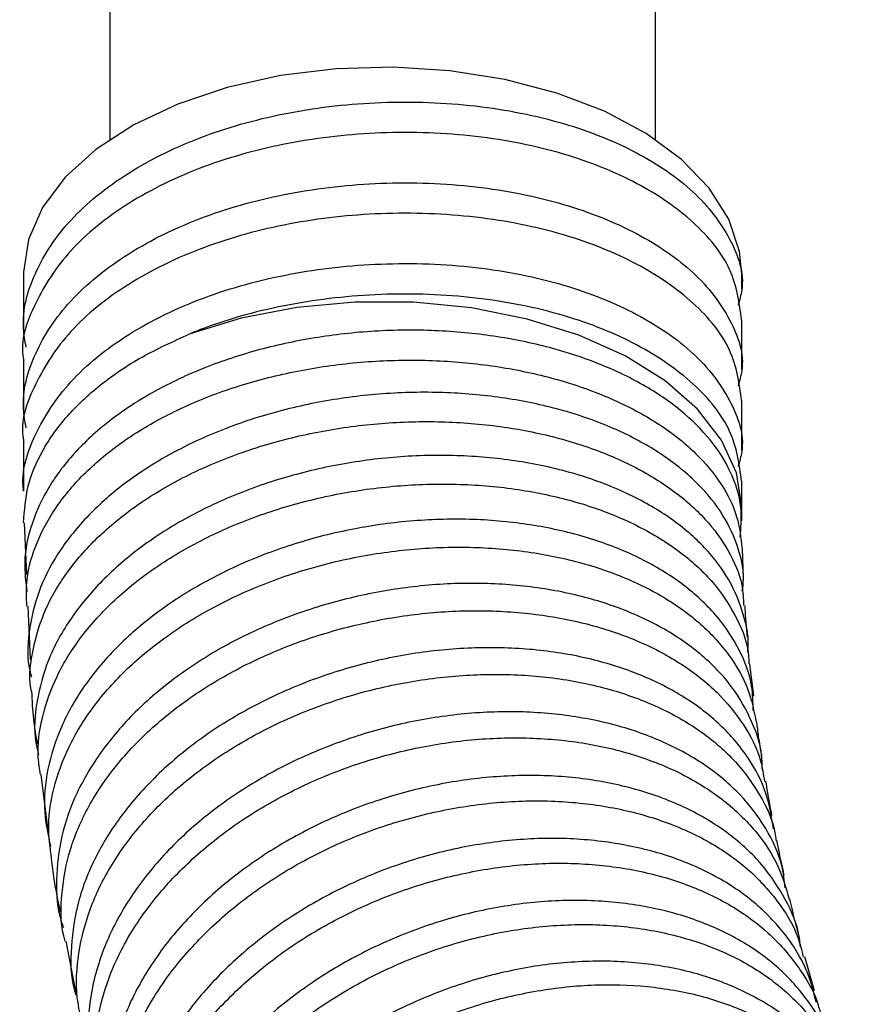
# Model space of a CAD drawing. Units: millimetres. Extents: x 4 to 1496, y 5 to 1495.
# Drawn here: x 175 to 204, y 215 to 249 of the extents above; entities that cross this region are included whole.
import ezdxf

# ---------------------------------------------------------------- set-up
doc = ezdxf.new("R2010")
doc.units = ezdxf.units.MM

msp = doc.modelspace()

# ---------------------------------------------------------------- linework, layer by layer
at = {"color": 7, "linetype": 'Continuous', "lineweight": 25}
for p, q in [((178.322, 268.392), (178.322, 244.878)), ((197.322, 244.878), (197.322, 268.392)), ((175.322, 240.188), (175.322, 238.262)), ((200.322, 239.668), (200.322, 240.188)), ((200.322, 236.855), (200.322, 238.607)), ((175.322, 237.2), (175.322, 235.449)), ((200.322, 234.043), (200.322, 235.794)), ((175.322, 234.388), (175.322, 232.636)), ((200.322, 232.023), (200.322, 232.981)), ((200.328, 231.606), (200.322, 232.047)), ((175.343, 231.533), (175.423, 229.73)), ((200.382, 229.594), (200.342, 230.632)), ((175.472, 228.628), (175.555, 226.77)), ((200.741, 225.496), (200.606, 226.627)), ((175.926, 222.767), (176.159, 220.895)), ((176.794, 216.966), (177.155, 215.089)), ((202.853, 215.234), (202.512, 216.423))]:
    msp.add_line(p, q, dxfattribs=at)
at = {"color": 7, "linetype": 'Continuous', "lineweight": 25, "flags": 128}
msp.add_lwpolyline([(200.322, 240.188), (200.246, 240.982), (199.872, 242.107), (199.193, 243.185), (198.228, 244.187), (197, 245.087), (195.54, 245.865), (193.885, 246.499), (192.078, 246.973), (190.163, 247.277), (188.189, 247.401), (186.205, 247.344), (184.263, 247.106), (182.41, 246.693), (180.694, 246.116), (179.158, 245.39), (177.84, 244.532), (176.775, 243.564), (175.988, 242.512), (175.5, 241.401), (175.323, 240.259), (175.322, 240.188)], dxfattribs=at)
at = {"color": 8, "linetype": 'Continuous', "lineweight": 25, "flags": 128}
msp.add_lwpolyline([(200.322, 232.058), (200.321, 232.096), (200.133, 233.272), (199.616, 234.414), (198.782, 235.493), (197.655, 236.478), (196.265, 237.344), (194.649, 238.068), (192.85, 238.63), (190.916, 239.014), (188.9, 239.212), (186.854, 239.217), (184.835, 239.03), (182.895, 238.655), (181.088, 238.102)], dxfattribs=at)
at = {"color": 7, "linetype": 'Continuous', "lineweight": 25}
for points, knots in [([(175.413, 237.648), (175.374, 237.864), (175.221, 238.735), (175.636, 240.265), (176.856, 242.125), (178.88, 243.773), (181.517, 245.06), (184.551, 245.891), (187.802, 246.253), (191.096, 246.131), (194.162, 245.518), (196.756, 244.472), (198.772, 243.082), (200.001, 241.439), (200.471, 240.057), (200.244, 239.289), (200.193, 239.115)], [0, 0, 0, 0, 0.025731, 0.103574, 0.181418, 0.262019, 0.34262, 0.420463, 0.498307, 0.578908, 0.659508, 0.737352, 0.815196, 0.895797, 0.976397, 1, 1, 1, 1]), ([(200.315, 238.606), (200.235, 239.196), (200.074, 240.386), (198.751, 242.021), (196.762, 243.41), (194.16, 244.456), (191.096, 245.07), (187.802, 245.192), (184.551, 244.83), (181.516, 243.999), (178.883, 242.711), (176.845, 241.063), (175.678, 239.204), (175.185, 237.875), (175.327, 237.212), (175.329, 237.201)], [0, 0, 0, 0, 0.083339, 0.168122, 0.250006, 0.331889, 0.416672, 0.501456, 0.583339, 0.665222, 0.750006, 0.834789, 0.916672, 0.998556, 1, 1, 1, 1]), ([(175.413, 234.835), (175.374, 235.052), (175.221, 235.922), (175.636, 237.452), (176.856, 239.312), (178.88, 240.96), (181.517, 242.247), (184.551, 243.078), (187.802, 243.44), (191.096, 243.318), (194.162, 242.705), (196.756, 241.659), (198.772, 240.269), (200.001, 238.626), (200.471, 237.244), (200.244, 236.476), (200.193, 236.302)], [0, 0, 0, 0, 0.025731, 0.103574, 0.181418, 0.262019, 0.34262, 0.420463, 0.498307, 0.578908, 0.659508, 0.737352, 0.815196, 0.895797, 0.976397, 1, 1, 1, 1]), ([(200.315, 235.793), (200.235, 236.383), (200.074, 237.573), (198.751, 239.208), (196.762, 240.597), (194.16, 241.643), (191.096, 242.257), (187.802, 242.379), (184.551, 242.017), (181.516, 241.186), (178.883, 239.898), (176.845, 238.25), (175.678, 236.392), (175.185, 235.063), (175.327, 234.4), (175.329, 234.388)], [0, 0, 0, 0, 0.083339, 0.168122, 0.250006, 0.331889, 0.416672, 0.501456, 0.583339, 0.665222, 0.750006, 0.834789, 0.916672, 0.998556, 1, 1, 1, 1]), ([(175.327, 232.636), (175.325, 232.648), (175.231, 233.314), (175.657, 234.639), (176.851, 236.499), (178.881, 238.147), (181.517, 239.435), (184.551, 240.266), (187.802, 240.627), (191.096, 240.506), (194.162, 239.892), (196.756, 238.846), (198.772, 237.456), (200.001, 235.813), (200.471, 234.431), (200.244, 233.663), (200.193, 233.489)], [0, 0, 0, 0, 0.001414, 0.081201, 0.160987, 0.2436, 0.326212, 0.405999, 0.485785, 0.568398, 0.65101, 0.730797, 0.810583, 0.893196, 0.975808, 1, 1, 1, 1]), ([(200.315, 232.981), (200.235, 233.57), (200.074, 234.76), (198.751, 236.395), (196.762, 237.785), (194.16, 238.831), (191.096, 239.444), (187.801, 239.566), (184.554, 239.203), (182.351, 238.607), (181.265, 238.173), (181.088, 238.102)], [0, 0, 0, 0, 0.122351, 0.246822, 0.367035, 0.487249, 0.61172, 0.736191, 0.856405, 0.976618, 1, 1, 1, 1]), ([(175.327, 231.534), (175.356, 231.962), (175.412, 232.816), (175.946, 234.066), (176.787, 235.254), (177.962, 236.354), (179.385, 237.328), (180.528, 237.848), (181.088, 238.102)], [0, 0, 0, 0, 0.1663914, 0.3315185, 0.5014335, 0.6665704, 0.8364918, 1, 1, 1, 1]), ([(200.264, 231.035), (200.293, 231.356), (200.358, 232.073), (200.038, 233.175), (199.382, 234.297), (198.394, 235.336), (197.103, 236.255), (195.552, 237.03), (193.778, 237.632), (191.838, 238.046), (189.782, 238.252), (187.672, 238.249), (185.567, 238.026), (183.524, 237.597), (181.607, 236.961), (179.864, 236.144), (178.352, 235.16), (177.105, 234.04), (176.168, 232.81), (175.567, 231.507), (175.302, 230.261), (175.399, 229.468), (175.442, 229.121)], [0, 0, 0, 0, 0.0414924, 0.0924932, 0.1434974, 0.1945017, 0.2455131, 0.2965245, 0.3475464, 0.3985684, 0.4496038, 0.5006392, 0.5516895, 0.6027397, 0.6538027, 0.7048657, 0.7559381, 0.8070105, 0.8580879, 0.9091652, 0.9602434, 1, 1, 1, 1]), ([(175.437, 228.628), (175.425, 228.939), (175.397, 229.698), (175.768, 230.896), (176.469, 232.179), (177.514, 233.374), (178.845, 234.454), (180.438, 235.384), (182.238, 236.146), (184.202, 236.713), (186.268, 237.079), (188.381, 237.228), (190.479, 237.166), (192.501, 236.888), (194.394, 236.414), (196.098, 235.751), (197.572, 234.929), (198.767, 233.966), (199.649, 232.897), (200.209, 231.773), (200.292, 231.005), (200.332, 230.631)], [0, 0, 0, 0, 0.037327, 0.090984, 0.14464, 0.198286, 0.251931, 0.305567, 0.359203, 0.412835, 0.466467, 0.520098, 0.573728, 0.627362, 0.680996, 0.734635, 0.788275, 0.841924, 0.895573, 0.949235, 1, 1, 1, 1]), ([(200.34, 229.151), (200.359, 229.289), (200.431, 229.838), (200.188, 230.79), (199.627, 231.961), (198.701, 233.041), (197.481, 234.001), (195.982, 234.806), (194.259, 235.438), (192.352, 235.867), (190.322, 236.089), (188.222, 236.084), (186.114, 235.861), (184.06, 235.414), (182.113, 234.762), (180.336, 233.914), (178.771, 232.899), (177.472, 231.737), (176.468, 230.466), (175.789, 229.114), (175.483, 227.726), (175.433, 226.724), (175.584, 226.213), (175.602, 226.152)], [0, 0, 0, 0, 0.017182, 0.068505, 0.119828, 0.171156, 0.222484, 0.27382, 0.325156, 0.376503, 0.42785, 0.479209, 0.530569, 0.581942, 0.633315, 0.684699, 0.736082, 0.787473, 0.838864, 0.890258, 0.941652, 0.993046, 1, 1, 1, 1]), ([(175.598, 225.663), (175.591, 225.698), (175.49, 226.189), (175.632, 227.163), (176.04, 228.542), (176.834, 229.87), (177.93, 231.11), (179.322, 232.225), (180.955, 233.19), (182.794, 233.974), (184.778, 234.563), (186.856, 234.936), (188.966, 235.091), (191.047, 235.019), (193.045, 234.732), (194.895, 234.232), (196.553, 233.545), (197.962, 232.684), (199.097, 231.683), (199.893, 230.567), (200.345, 229.54), (200.377, 228.886), (200.389, 228.642)], [0, 0, 0, 0, 0.0041216, 0.0577023, 0.1112829, 0.1648525, 0.218422, 0.2719815, 0.3255409, 0.3790949, 0.4326489, 0.4862, 0.539751, 0.5933035, 0.6468561, 0.7004131, 0.7539702, 0.8075349, 0.8610997, 0.9146755, 0.9682513, 1, 1, 1, 1]), ([(200.524, 227.03), (200.527, 227.043), (200.596, 227.484), (200.409, 228.344), (199.929, 229.56), (199.078, 230.686), (197.919, 231.685), (196.483, 232.53), (194.804, 233.189), (192.939, 233.648), (190.934, 233.883), (188.85, 233.895), (186.745, 233.67), (184.679, 233.223), (182.713, 232.555), (180.899, 231.691), (179.295, 230.647), (177.938, 229.456), (176.88, 228.145), (176.129, 226.754), (175.754, 225.321), (175.659, 224.203), (175.811, 223.594), (175.847, 223.45)], [0, 0, 0, 0, 0.001641, 0.053306, 0.104973, 0.156641, 0.208314, 0.259987, 0.311669, 0.36335, 0.415043, 0.466736, 0.518441, 0.570145, 0.621862, 0.673578, 0.725303, 0.777028, 0.82876, 0.880491, 0.932224, 0.983956, 1, 1, 1, 1]), ([(175.917, 222.766), (175.884, 222.962), (175.771, 223.628), (175.947, 224.795), (176.444, 226.217), (177.292, 227.587), (178.453, 228.86), (179.889, 230.008), (181.568, 230.994), (183.433, 231.798), (185.437, 232.393), (187.52, 232.772), (189.623, 232.917), (191.688, 232.836), (193.652, 232.524), (195.464, 232.002), (197.066, 231.277), (198.419, 230.382), (199.483, 229.336), (200.203, 228.176), (200.56, 227.255), (200.565, 226.727), (200.566, 226.624)], [0, 0, 0, 0, 0.022323, 0.075941, 0.129548, 0.183154, 0.236751, 0.290348, 0.343938, 0.397528, 0.451114, 0.5047, 0.558286, 0.611872, 0.665461, 0.71905, 0.772644, 0.826239, 0.879843, 0.933448, 0.987063, 1, 1, 1, 1]), ([(200.721, 224.993), (200.715, 225.277), (200.702, 226), (200.284, 227.111), (199.518, 228.281), (198.425, 229.326), (197.044, 230.207), (195.421, 230.906), (193.593, 231.39), (191.62, 231.655), (189.553, 231.679), (187.455, 231.469), (185.384, 231.021), (183.397, 230.352), (181.557, 229.473), (179.909, 228.413), (178.508, 227.194), (177.386, 225.854), (176.582, 224.425), (176.12, 222.951), (175.988, 221.544), (176.176, 220.664), (176.262, 220.264)], [0, 0, 0, 0, 0.033198, 0.084487, 0.13578, 0.187072, 0.238371, 0.28967, 0.340978, 0.392287, 0.443605, 0.494924, 0.546254, 0.597584, 0.648924, 0.700263, 0.75161, 0.802956, 0.854307, 0.905658, 0.95701, 1, 1, 1, 1]), ([(176.299, 219.842), (176.248, 220.22), (176.132, 221.081), (176.377, 222.461), (176.941, 223.924), (177.855, 225.326), (179.065, 226.632), (180.552, 227.8), (182.263, 228.806), (184.158, 229.617), (186.174, 230.218), (188.26, 230.587), (190.354, 230.724), (192.395, 230.619), (194.328, 230.285), (196.093, 229.726), (197.645, 228.969), (198.935, 228.029), (199.924, 226.942), (200.589, 225.782), (200.749, 224.967), (200.824, 224.582)], [0, 0, 0, 0, 0.041808, 0.095373, 0.148938, 0.202493, 0.256047, 0.309595, 0.363142, 0.416684, 0.470226, 0.523767, 0.577307, 0.630849, 0.684391, 0.737937, 0.791484, 0.845038, 0.898592, 0.952157, 1, 1, 1, 1]), ([(201.028, 222.967), (201.03, 223.082), (201.041, 223.65), (200.704, 224.625), (200.025, 225.844), (198.99, 226.929), (197.676, 227.857), (196.099, 228.59), (194.318, 229.114), (192.375, 229.402), (190.331, 229.455), (188.241, 229.257), (186.166, 228.822), (184.168, 228.152), (182.298, 227.271), (180.618, 226.195), (179.167, 224.959), (177.995, 223.591), (177.129, 222.133), (176.594, 220.619), (176.435, 219.102), (176.489, 218.028), (176.689, 217.5), (176.711, 217.442)], [0, 0, 0, 0, 0.013165, 0.064739, 0.116314, 0.167893, 0.219472, 0.271057, 0.322642, 0.374237, 0.425831, 0.477436, 0.529041, 0.580656, 0.632272, 0.683896, 0.735521, 0.787152, 0.838782, 0.890416, 0.94205, 0.993683, 1, 1, 1, 1]), ([(176.775, 216.961), (176.756, 217.022), (176.595, 217.562), (176.629, 218.646), (176.893, 220.163), (177.543, 221.663), (178.505, 223.096), (179.773, 224.423), (181.298, 225.612), (183.047, 226.625), (184.96, 227.443), (186.989, 228.035), (189.074, 228.398), (191.154, 228.511), (193.172, 228.385), (195.067, 228.016), (196.79, 227.426), (198.282, 226.624), (199.517, 225.645), (200.425, 224.509), (200.976, 223.456), (201.075, 222.769), (201.11, 222.526)], [0, 0, 0, 0, 0.006812, 0.060378, 0.113944, 0.167501, 0.221058, 0.274608, 0.328158, 0.381702, 0.435247, 0.488788, 0.542329, 0.59587, 0.64941, 0.702953, 0.756496, 0.810045, 0.863593, 0.917151, 0.970708, 1, 1, 1, 1]), ([(200.518, 227.552), (200.501, 227.733), (200.468, 228.094), (200.447, 228.462), (200.437, 228.646)], [0, 0, 0, 0, 0.502113, 1, 1, 1, 1]), ([(201.424, 220.874), (201.358, 221.29), (201.22, 222.159), (200.577, 223.379), (199.626, 224.514), (198.364, 225.481), (196.846, 226.26), (195.105, 226.818), (193.199, 227.145), (191.177, 227.22), (189.1, 227.05), (187.027, 226.626), (185.015, 225.967), (183.127, 225.083), (181.409, 224.004), (179.92, 222.75), (178.692, 221.364), (177.775, 219.876), (177.17, 218.33), (176.953, 216.776), (176.951, 215.678), (177.126, 215.14), (177.143, 215.086)], [0, 0, 0, 0, 0.048114, 0.100641, 0.153168, 0.2057, 0.258232, 0.31077, 0.363309, 0.415858, 0.468407, 0.520966, 0.573525, 0.626095, 0.678665, 0.731242, 0.78382, 0.836402, 0.888985, 0.941568, 0.994152, 1, 1, 1, 1]), ([(177.386, 214.087), (177.322, 214.327), (177.128, 215.059), (177.177, 216.352), (177.526, 217.908), (178.228, 219.439), (179.252, 220.896), (180.563, 222.245), (182.133, 223.442), (183.907, 224.464), (185.842, 225.274), (187.877, 225.862), (189.958, 226.201), (192.023, 226.296), (194.012, 226.135), (195.872, 225.736), (197.543, 225.101), (198.984, 224.261), (200.154, 223.235), (200.991, 222.054), (201.439, 221.114), (201.5, 220.565), (201.51, 220.472)], [0, 0, 0, 0, 0.026148, 0.079664, 0.133172, 0.18668, 0.240179, 0.293678, 0.347172, 0.400666, 0.454156, 0.507646, 0.561135, 0.614623, 0.668113, 0.721604, 0.775098, 0.828592, 0.882093, 0.935594, 0.989104, 1, 1, 1, 1]), ([(175.604, 225.664), (175.61, 225.506), (175.632, 224.866), (175.725, 224.268), (175.796, 223.818)], [0, 0, 0, 0, 0.24637, 1, 1, 1, 1]), ([(201.835, 218.824), (201.805, 219.08), (201.719, 219.802), (201.2, 220.905), (200.316, 222.084), (199.118, 223.1), (197.65, 223.919), (195.959, 224.522), (194.087, 224.882), (192.093, 224.995), (190.03, 224.846), (187.96, 224.447), (185.942, 223.797), (184.031, 222.922), (182.287, 221.837), (180.754, 220.578), (179.484, 219.172), (178.503, 217.663), (177.85, 216.087), (177.542, 214.494), (177.557, 212.985), (177.84, 212.061), (177.971, 211.633)], [0, 0, 0, 0, 0.0282907, 0.0797706, 0.1312534, 0.1827363, 0.2342247, 0.2857132, 0.3372097, 0.3887062, 0.4402124, 0.4917186, 0.5432342, 0.5947499, 0.646274, 0.6977981, 0.7493278, 0.8008575, 0.8523904, 0.9039232, 0.9554561, 1, 1, 1, 1]), ([(201.021, 223.416), (200.98, 223.643), (200.913, 224.025), (200.868, 224.424), (200.85, 224.587)], [0, 0, 0, 0, 0.593058, 1, 1, 1, 1]), ([(178.039, 211.259), (177.943, 211.679), (177.731, 212.603), (177.831, 214.106), (178.243, 215.697), (179.008, 217.254), (180.08, 218.734), (181.442, 220.094), (183.043, 221.303), (184.847, 222.32), (186.796, 223.127), (188.837, 223.694), (190.91, 224.016), (192.956, 224.077), (194.917, 223.888), (196.734, 223.445), (198.361, 222.773), (199.744, 221.884), (200.843, 220.813), (201.619, 219.652), (201.86, 218.813), (201.971, 218.426)], [0, 0, 0, 0, 0.044567, 0.098077, 0.151587, 0.205088, 0.258589, 0.312083, 0.365577, 0.419066, 0.472555, 0.526042, 0.57953, 0.633018, 0.686506, 0.739998, 0.79349, 0.846988, 0.900486, 0.953992, 1, 1, 1, 1]), ([(202.361, 216.77), (202.353, 216.869), (202.304, 217.446), (201.872, 218.425), (201.071, 219.656), (199.926, 220.715), (198.519, 221.584), (196.871, 222.226), (195.04, 222.632), (193.072, 222.776), (191.028, 222.662), (188.964, 222.283), (186.939, 221.656), (185.014, 220.787), (183.24, 219.708), (181.675, 218.441), (180.354, 217.025), (179.326, 215.494), (178.612, 213.894), (178.233, 212.264), (178.231, 210.663), (178.392, 209.548), (178.643, 209.017), (178.669, 208.963)], [0, 0, 0, 0, 0.010711, 0.062444, 0.114178, 0.165916, 0.217654, 0.269398, 0.321143, 0.372895, 0.424648, 0.476409, 0.528171, 0.57994, 0.63171, 0.683487, 0.735265, 0.787047, 0.83883, 0.890616, 0.942402, 0.994186, 1, 1, 1, 1]), ([(201.374, 221.337), (201.347, 221.474), (201.267, 221.865), (201.205, 222.271), (201.165, 222.535)], [0, 0, 0, 0, 0.350087, 1, 1, 1, 1]), ([(178.807, 208.451), (178.769, 208.544), (178.538, 209.127), (178.45, 210.296), (178.56, 211.908), (179.055, 213.533), (179.866, 215.115), (180.995, 216.611), (182.394, 217.984), (184.034, 219.192), (185.859, 220.208), (187.822, 220.998), (189.864, 221.55), (191.927, 221.841), (193.953, 221.875), (195.881, 221.642), (197.661, 221.162), (199.232, 220.441), (200.565, 219.511), (201.588, 218.387), (202.239, 217.34), (202.406, 216.643), (202.462, 216.409)], [0, 0, 0, 0, 0.01024, 0.063743, 0.117245, 0.170741, 0.224236, 0.277726, 0.331215, 0.384698, 0.438182, 0.491661, 0.545141, 0.598618, 0.652096, 0.705575, 0.759054, 0.812537, 0.866021, 0.919512, 0.973003, 1, 1, 1, 1]), ([(202.918, 214.829), (202.822, 215.206), (202.605, 216.053), (201.862, 217.231), (200.799, 218.344), (199.439, 219.256), (197.845, 219.95), (196.05, 220.393), (194.115, 220.582), (192.089, 220.498), (190.034, 220.152), (188.008, 219.542), (186.068, 218.692), (184.273, 217.616), (182.669, 216.351), (181.311, 214.924), (180.226, 213.378), (179.462, 211.754), (179.016, 210.094), (178.955, 208.457), (179.076, 207.281), (179.321, 206.704), (179.357, 206.618)], [0, 0, 0, 0, 0.042256, 0.094923, 0.147589, 0.200259, 0.252929, 0.305604, 0.358279, 0.410963, 0.463646, 0.516341, 0.569035, 0.621741, 0.674446, 0.727162, 0.779877, 0.832598, 0.885319, 0.93804, 0.990761, 1, 1, 1, 1]), ([(201.802, 219.27), (201.743, 219.522), (201.652, 219.919), (201.573, 220.328), (201.544, 220.477)], [0, 0, 0, 0, 0.6351783, 1, 1, 1, 1]), ([(176.29, 219.841), (176.317, 219.601), (176.389, 218.957), (176.519, 218.352), (176.601, 217.973)], [0, 0, 0, 0, 0.372351, 1, 1, 1, 1]), ([(179.675, 205.687), (179.575, 205.962), (179.294, 206.738), (179.205, 208.12), (179.396, 209.77), (179.94, 211.422), (180.813, 213.024), (181.984, 214.537), (183.429, 215.914), (185.095, 217.124), (186.944, 218.126), (188.915, 218.904), (190.957, 219.427), (193.009, 219.693), (195.01, 219.685), (196.907, 219.417), (198.641, 218.888), (200.165, 218.124), (201.438, 217.143), (202.392, 215.972), (202.928, 215.049), (203.042, 214.506), (203.057, 214.436)], [0, 0, 0, 0, 0.0294351, 0.0829344, 0.1364299, 0.1899255, 0.2434186, 0.2969116, 0.3504013, 0.403891, 0.4573765, 0.5108621, 0.5643428, 0.6178236, 0.6713007, 0.7247779, 0.778255, 0.8317321, 0.8852137, 0.9386953, 0.9921863, 1, 1, 1, 1]), ([(202.293, 217.227), (202.253, 217.378), (202.149, 217.775), (202.053, 218.181), (201.993, 218.432)], [0, 0, 0, 0, 0.38212, 1, 1, 1, 1]), ([(203.54, 212.818), (203.491, 213.045), (203.337, 213.755), (202.72, 214.828), (201.719, 215.989), (200.419, 216.953), (198.871, 217.69), (197.121, 218.185), (195.215, 218.41), (193.213, 218.37), (191.169, 218.051), (189.142, 217.471), (187.193, 216.635), (185.374, 215.575), (183.743, 214.308), (182.339, 212.878), (181.213, 211.317), (180.386, 209.673), (179.893, 207.986), (179.745, 206.309), (179.917, 204.726), (180.3, 203.774), (180.482, 203.322)], [0, 0, 0, 0, 0.024333, 0.075923, 0.127512, 0.1791, 0.23069, 0.28228, 0.333875, 0.385471, 0.437078, 0.488685, 0.540306, 0.591927, 0.643562, 0.695197, 0.746841, 0.798486, 0.850133, 0.901779, 0.953422, 1, 1, 1, 1]), ([(180.584, 202.956), (180.431, 203.423), (180.112, 204.403), (180.054, 206.01), (180.306, 207.693), (180.912, 209.369), (181.832, 210.992), (183.054, 212.513), (184.531, 213.896), (186.23, 215.097), (188.094, 216.091), (190.074, 216.843), (192.112, 217.344), (194.149, 217.57), (196.127, 217.528), (197.986, 217.211), (199.678, 216.64), (201.15, 215.824), (202.354, 214.793), (203.226, 213.679), (203.539, 212.863), (203.676, 212.506)], [0, 0, 0, 0, 0.0487101, 0.1022329, 0.1557557, 0.2092785, 0.2628014, 0.3163243, 0.3698473, 0.4233681, 0.4768889, 0.5304049, 0.5839209, 0.6374302, 0.6909395, 0.7444441, 0.7979487, 0.851453, 0.9049574, 0.9584683, 1, 1, 1, 1]), ([(204.263, 210.837), (204.249, 210.916), (204.144, 211.487), (203.619, 212.448), (202.696, 213.665), (201.445, 214.674), (199.953, 215.466), (198.242, 216.003), (196.373, 216.28), (194.393, 216.274), (192.363, 215.997), (190.34, 215.441), (188.381, 214.632), (186.546, 213.581), (184.883, 212.325), (183.446, 210.89), (182.269, 209.321), (181.395, 207.657), (180.842, 205.947), (180.627, 204.232), (180.785, 202.578), (181.058, 201.44), (181.362, 200.912), (181.393, 200.858)], [0, 0, 0, 0, 0.008222, 0.060085, 0.111947, 0.163807, 0.215666, 0.267528, 0.319389, 0.37126, 0.42313, 0.475015, 0.526901, 0.578803, 0.630704, 0.682619, 0.734535, 0.786457, 0.838378, 0.890298, 0.942218, 0.99413, 1, 1, 1, 1]), ([(181.622, 200.295), (181.555, 200.428), (181.242, 201.05), (181.021, 202.292), (180.973, 203.966), (181.303, 205.684), (181.955, 207.383), (182.932, 209.02), (184.191, 210.551), (185.708, 211.93), (187.428, 213.126), (189.31, 214.099), (191.294, 214.832), (193.325, 215.295), (195.346, 215.49), (197.295, 215.4), (199.12, 215.042), (200.762, 214.417), (202.188, 213.556), (203.321, 212.468), (204.054, 211.477), (204.279, 210.813), (204.343, 210.622)], [0, 0, 0, 0, 0.014673, 0.068217, 0.12176, 0.175303, 0.228846, 0.28239, 0.335935, 0.389479, 0.443023, 0.496564, 0.550105, 0.60364, 0.657175, 0.710704, 0.764232, 0.817757, 0.871282, 0.924809, 0.978337, 1, 1, 1, 1])]:
    msp.add_open_spline(points, degree=3, knots=knots, dxfattribs=at)

doc.saveas('drawing.dxf')
